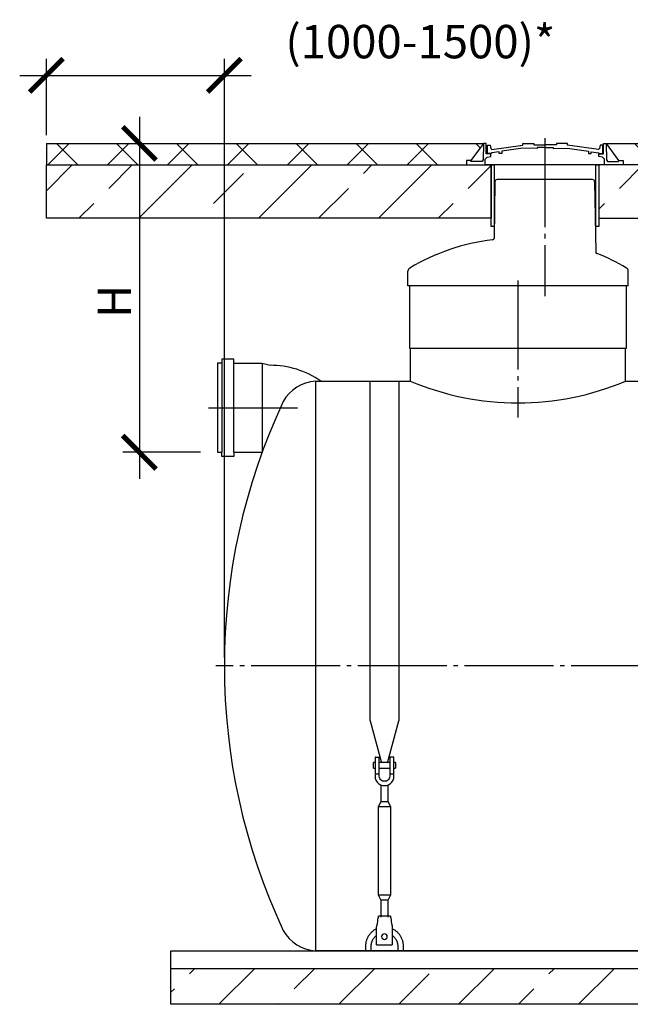
# Model space of a CAD drawing. Units: millimetres. Extents: x 84105 to 3138865188, y -325458 to 154793.
# Drawn here: x 156362 to 159794, y -199139 to -193609 of the extents above; entities that cross this region are included whole.
import ezdxf

# ---------------------------------------------------------------- set-up
doc = ezdxf.new("R2010")
doc.units = ezdxf.units.MM
doc.linetypes.add('K5LT_BASIC', pattern=[0])
doc.linetypes.add('ГОСТ 2.303 5', pattern=[24, 20, -1.5, 1, -1.5])
for name, color, linetype in [('A-GENM', 13, 'Continuous'), ('M-EQPM', 50, 'Continuous'), ('Слой1', 7, 'ГОСТ 2.303 5')]:
    doc.layers.add(name, color=color, linetype=linetype)
doc.layers.add('РАЗМЕРЫ', color=3, linetype='Continuous', lineweight=25)
doc.styles.add('ГОСТ 2.304', font='CS_Gost2304.shx')
doc.dimstyles.new('СПДС', dxfattribs={"dimscale": 100, "dimtxt": 2.5, "dimasz": 2.5, "dimexe": 1.25, "dimexo": 0.625, "dimtad": 1, "dimdec": 0, "dimtxsty": 'ГОСТ 2.304', "dimblk": 'ARCHTICK', "dimblk1": 'ARCHTICK', "dimblk2": 'ARCHTICK', "dimcen": 2.5, "dimdle": 2, "dimadec": 0, "dimazin": 2, "dimtfac": 0.75, "dimtdec": 4, "dimtmove": 1, "dimatfit": 3, "dimfxl": 1, "dimtfill": 1, "dimtolj": 1, "dimarcsym": 0})

# ---------------------------------------------------------------- blocks, each defined once
blk = doc.blocks.new('_ARCHTICK')
at = {"color": 0, "linetype": 'ByBlock', "const_width": 0.15}
blk.add_lwpolyline([(-0.5, -0.5), (0.5, 0.5)], dxfattribs=at)
blk = doc.blocks.new('*D855')
at = {"layer": 'Defpoints', "color": 0, "transparency": 16777216}
for p in [(156512.3, -194304.5), (157035.2, -196038.5), (157424.9, -196038.5)]:
    blk.add_point(p, dxfattribs=at)
at = {"layer": 'РАЗМЕРЫ', "color": 0, "lineweight": -2, "transparency": 16777216}
for p, q in [((157035.2, -194154.5), (157035.2, -196188.5)), ((156559.1, -194304.5), (157128.9, -194304.5)), ((157378, -196038.5), (156941.4, -196038.5))]:
    blk.add_line(p, q, dxfattribs=at)
at = {"layer": 'РАЗМЕРЫ', "color": 0, "lineweight": -2, "transparency": 16777216, "xscale": 187.5, "yscale": 187.5, "zscale": 187.5}
for p, rotation in [((157035.2, -194304.5), 90), ((157035.2, -196038.5), 270)]:
    blk.add_blockref('_ARCHTICK', p, dxfattribs=dict(at, rotation=rotation))
at = {"layer": 'РАЗМЕРЫ', "color": 0, "transparency": 16777216, "insert": (156894.6, -195191.1), "char_height": 187.5, "attachment_point": 5, "rotation": 90, "style": 'ГОСТ 2.304', "bg_fill": 3, "box_fill_scale": 1.1, "bg_fill_color": 256, "bg_fill_true_color": 13158600, "bg_fill_transparency": 0}
blk.add_mtext('\\A1;Н', dxfattribs=at)
blk = doc.blocks.new('*D856')
at = {"layer": 'Defpoints', "color": 0, "transparency": 16777216}
for p in [(157512.7, -193922), (156512.3, -194304.5), (157512.7, -197238.5)]:
    blk.add_point(p, dxfattribs=at)
at = {"layer": 'РАЗМЕРЫ', "color": 0, "lineweight": -2, "transparency": 16777216}
for p, q in [((156512.3, -194257.7), (156512.3, -193828.3)), ((157512.7, -197191.7), (157512.7, -193828.3)), ((156362.3, -193922), (157662.7, -193922))]:
    blk.add_line(p, q, dxfattribs=at)
at = {"layer": 'РАЗМЕРЫ', "color": 0, "lineweight": -2, "transparency": 16777216, "xscale": 187.5, "yscale": 187.5, "zscale": 187.5, "rotation": 180}
blk.add_blockref('_ARCHTICK', (156512.3, -193922), dxfattribs=at)
at = {"layer": 'РАЗМЕРЫ', "color": 0, "lineweight": -2, "transparency": 16777216, "xscale": 187.5, "yscale": 187.5, "zscale": 187.5}
blk.add_blockref('_ARCHTICK', (157512.7, -193922), dxfattribs=at)
at = {"layer": 'РАЗМЕРЫ', "color": 0, "transparency": 16777216, "insert": (158613.8, -193732.3), "char_height": 187.5, "attachment_point": 5, "style": 'ГОСТ 2.304', "bg_fill": 3, "box_fill_scale": 1.1, "bg_fill_color": 256, "bg_fill_true_color": 13158600, "bg_fill_transparency": 0}
blk.add_mtext('\\A1;(1000-1500)*', dxfattribs=at)

msp = doc.modelspace()

# ---------------------------------------------------------------- hatches: boundary and pattern name
at = {"layer": 'A-GENM', "ltscale": 75}
h = msp.add_hatch(dxfattribs=at)
h.set_pattern_fill('ANSI37', color=256, scale=75)
h.set_pattern_definition([(45, (7012.86, -150272.85), (-168.3798, 168.3798), []), (135, (7012.86, -150272.85), (-168.3798, -168.3798), [])])
h.paths.add_polyline_path([(161468.8, -194304.5), (159658.8, -194304.5), (159728.9, -194399.9), (159754.1, -194399.9), (159754.1, -194424.5), (161373.5, -194424.5), (161373.5, -194399.9), (161398.7, -194399.9)])
h = msp.add_hatch(dxfattribs=at)
h.set_pattern_fill('ANSI33', color=256, scale=75)
h.set_pattern_definition([(45, (7012.86, -150272.85), (-336.7596, 336.7596), []), (45, (7349.62, -150272.85), (-336.7596, 336.7596), [238.125, -119.0625])])
h.paths.add_polyline_path([(161512, -194424.5), (159617.2, -194424.5), (159617.2, -194724.5), (161512, -194724.5)])
h = msp.add_hatch(dxfattribs=at)
h.set_pattern_fill('ANSI33', color=256, scale=75, style=0)
h.set_pattern_definition([(45, (28084.85, -226160.94), (-336.7596, 336.7596), []), (45, (28421.6, -226160.94), (-336.7596, 336.7596), [238.125, -119.0625])])
h.paths.add_polyline_path([(157212.7, -198938.5), (160777.7, -198938.5), (160777.7, -199138.5), (157212.7, -199138.5)])
h.paths.add_polyline_path([(160777.7, -198938.5), (162107.7, -198938.5), (162107.7, -199138.5), (160777.7, -199138.5)])
h.paths.add_polyline_path([(162107.7, -198938.5), (163682.7, -198938.5), (163682.7, -199138.5), (162107.7, -199138.5)])
h.paths.add_polyline_path([(166212.7, -199138.5), (166212.7, -198938.5), (163682.7, -198938.5), (163682.7, -199138.5)])

# ---------------------------------------------------------------- linework, layer by layer
at = {"layer": 'A-GENM'}
for p, q in [((159441.6, -194313.7), (159441.6, -194304.5)), ((159616.5, -194338.7), (159441.6, -194313.7)), ((159441.6, -194331.6), (159559.1, -194348.5)), ((159559.1, -194348.5), (159559.1, -194359.9)), ((159574.1, -194359.9), (159574.1, -194350.4)), ((159574.1, -194350.4), (159617, -194356)), ((159621.3, -194333.3), (159616.5, -194338.7)), ((159625.5, -194313.4), (159621.3, -194333.3)), ((159639, -194313.4), (159625.5, -194313.4)), ((159639, -194359.9), (159639, -194313.4)), ((159643, -194362.2), (159643, -194304.5)), ((159643, -194304.5), (159658.8, -194304.5)), ((159658.7, -194304.5), (159660.3, -194395.5)), ((159559.1, -194359.9), (159574.1, -194359.9)), ((159617, -194356), (159617, -194359.9)), ((159617, -194359.9), (159639, -194359.9)), ((159617, -194376.9), (159617, -194362.2)), ((159617, -194362.2), (159643, -194362.2)), ((159638.5, -194382.2), (159617, -194376.9)), ((159648.7, -194392), (159638.5, -194382.2)), ((159648.7, -194424.5), (159648.7, -194392)), ((159660.3, -194395.5), (159665.8, -194406)), ((159665.8, -194406), (159728.9, -194406)), ((159728.9, -194406), (159728.9, -194399.9)), ((159728.9, -194399.9), (159754.1, -194399.9)), ((159754.1, -194399.9), (159754.1, -194424.5)), ((159754.1, -194424.5), (159648.7, -194424.5)), ((159582, -194507.5), (159548.8, -194507.5)), ((159594, -194519.4), (159599.7, -194912.3)), ((159782.8, -195104.5), (159782.8, -195021)), ((159772.7, -195454.5), (159772.7, -195104.5)), ((159767.7, -195638.5), (159767.7, -195454.5)), ((158332.7, -197547), (158332.7, -195638.6)), ((158492.7, -195638.6), (158492.7, -197547)), ((158332.7, -197547), (158395.7, -197782)), ((158429.8, -197782), (158492.7, -197547)), ((158359.4, -197779.8), (158350.1, -197779.8)), ((158350.1, -197795.8), (158350.1, -197779.8)), ((158359.4, -197753.2), (158359.4, -197846.5)), ((158362.1, -197750.5), (158383.4, -197750.5)), ((158383.4, -197846.5), (158383.4, -197750.5)), ((158442.1, -197779.8), (158383.4, -197779.8)), ((158463.4, -197750.5), (158442.1, -197750.5)), ((158442.1, -197750.5), (158442.1, -197846.5)), ((158466.1, -197846.5), (158466.1, -197753.2)), ((158475.4, -197779.8), (158466.1, -197779.8)), ((158475.4, -197779.8), (158475.4, -197795.8)), ((158350.1, -197811.8), (158350.1, -197795.8)), ((158350.1, -197811.8), (158359.4, -197811.8)), ((158383.4, -197811.8), (158442.1, -197811.8)), ((158466.1, -197811.8), (158475.4, -197811.8)), ((158475.4, -197795.8), (158475.4, -197811.8)), ((158383.4, -197846.5), (158359.4, -197846.5)), ((158359.4, -197846.5), (158359.4, -197857.2)), ((158383.4, -197857.2), (158383.4, -197846.5)), ((158466.1, -197846.5), (158442.1, -197846.5)), ((158442.1, -197846.5), (158442.1, -197857.2)), ((158466.1, -197857.2), (158466.1, -197846.5)), ((158391.4, -197905.9), (158391.4, -198001.2)), ((158434.1, -198001.2), (158434.1, -197905.9)), ((158391.4, -198001.2), (158376.7, -198030.5)), ((158434.1, -198001.2), (158391.4, -198001.2)), ((158448.7, -198030.5), (158434.1, -198001.2)), ((158376.7, -198030.5), (158376.7, -198523.8)), ((158448.7, -198030.5), (158376.7, -198030.5)), ((158448.7, -198523.8), (158448.7, -198030.5)), ((158376.7, -198523.8), (158391.4, -198553.2)), ((158376.7, -198523.8), (158448.7, -198523.8)), ((158391.4, -198553.2), (158391.4, -198649.1)), ((158434.1, -198553.2), (158391.4, -198553.2)), ((158434.1, -198553.2), (158448.7, -198523.8)), ((158434.1, -198649.1), (158434.1, -198553.2)), ((158446.1, -198643.8), (158379.4, -198643.8)), ((158368.7, -198707.8), (158370.5, -198697.2)), ((158368.7, -198801.2), (158368.7, -198707.8)), ((158455, -198697.2), (158456.7, -198707.8)), ((158456.7, -198707.8), (158456.7, -198801.2)), ((158306.1, -198811.8), (158306.1, -198838.5)), ((158338.1, -198838.5), (158338.1, -198811.8)), ((158368.7, -198803.8), (158368.7, -198801.2)), ((158368.7, -198803.8), (158456.7, -198803.8)), ((158368.7, -198803.8), (158456.7, -198803.8)), ((158368.7, -198803.8), (158456.7, -198803.8)), ((158456.7, -198801.2), (158456.7, -198803.8)), ((158487.4, -198811.8), (158487.4, -198838.5)), ((158519.4, -198838.5), (158519.4, -198811.8))]:
    msp.add_line(p, q, dxfattribs=at)
at = {"layer": 'A-GENM', "ltscale": 75}
for p, q in [((159650.9, -194304.5), (161476.7, -194304.5)), ((159658.8, -194304.5), (159728.9, -194399.9)), ((158024.4, -195638.5), (158024.4, -198838.5))]:
    msp.add_line(p, q, dxfattribs=at)
at = {"layer": 'A-GENM', "linetype": 'K5LT_BASIC', "lineweight": 25}
for p, q in [((157497.6, -195538.5), (157474.9, -195538.5)), ((157474.9, -195538.5), (157474.9, -196038.5)), ((157565.8, -195515.8), (157497.6, -195515.8)), ((157497.6, -195515.8), (157497.6, -195538.5)), ((157565.8, -195515.8), (157497.6, -195515.8)), ((157497.6, -195515.8), (157497.6, -195538.5)), ((157497.6, -195538.5), (157497.6, -196038.5)), ((157565.8, -195538.5), (157565.8, -195515.8)), ((157565.8, -195538.5), (157565.8, -195515.8)), ((157565.8, -196038.5), (157565.8, -195538.5)), ((157565.8, -195538.5), (157724.9, -195538.5)), ((157724.9, -195538.5), (157724.9, -196038.5)), ((157724.9, -195538.5), (157770.3, -195549.9)), ((158024.4, -195638.5), (158557.7, -195638.5)), ((159767.7, -195638.5), (161057.7, -195638.5)), ((157474.9, -196038.5), (157497.6, -196038.5)), ((157497.6, -196061.3), (157497.6, -196038.5)), ((157565.8, -196061.3), (157497.6, -196061.3)), ((157565.8, -196038.5), (157565.8, -196061.3)), ((157565.8, -196038.5), (157724.9, -196038.5)), ((157565.8, -196038.5), (157634, -196038.5)), ((157565.8, -196038.5), (157724.9, -196038.5)), ((165401.1, -198838.5), (158024.4, -198838.5))]:
    msp.add_line(p, q, dxfattribs=at)
at = {"layer": 'A-GENM', "ltscale": 75}
for points in [[(159617.2, -194770.6), (159600.3, -194770.6), (159600.3, -194424.5), (159617.2, -194424.5)], [(159617.2, -194724.5), (161512, -194724.5), (161512, -194424.5), (159617.2, -194424.5)]]:
    msp.add_lwpolyline(points, close=True, dxfattribs=at)
at = {"layer": 'A-GENM', "flags": 128}
for points in [[(158359.4, -197857.2), (158360.7, -197869), (158364.7, -197880.3), (158371, -197890.4), (158379.5, -197898.9), (158389.6, -197905.2), (158400.9, -197909.2), (158412.7, -197910.5)], [(158442.1, -197857.2), (158441.2, -197864.2), (158438.7, -197870.8), (158434.7, -197876.6), (158429.4, -197881.3), (158423.1, -197884.6), (158416.3, -197886.3), (158409.2, -197886.3), (158402.3, -197884.6), (158396.1, -197881.3), (158390.8, -197876.6), (158386.8, -197870.8), (158384.3, -197864.2), (158383.4, -197857.2)], [(158412.7, -197910.5), (158424.6, -197909.2), (158435.9, -197905.2), (158446, -197898.9), (158454.4, -197890.4), (158460.8, -197880.3), (158464.7, -197869), (158466.1, -197857.2)], [(158370.5, -198697.2), (158372.5, -198685.3), (158374.4, -198674), (158376.1, -198663.9), (158377.5, -198655.5), (158378.5, -198649.1), (158379.2, -198645.2), (158379.4, -198643.8)], [(158446.1, -198643.8), (158446.3, -198645.2), (158447, -198649.1), (158448, -198655.5), (158449.4, -198663.9), (158451.1, -198674), (158453, -198685.3), (158455, -198697.2)], [(158368.4, -198714.8), (158364.5, -198716.7), (158360.7, -198718.7), (158357.1, -198720.8), (158353.5, -198723.1), (158350, -198725.6), (158346.6, -198728.2), (158343.3, -198730.9), (158340.1, -198733.7), (158337, -198736.7), (158334.1, -198739.8), (158331.3, -198743), (158328.6, -198746.3), (158326, -198749.7), (158323.6, -198753.2), (158321.3, -198756.8), (158319.2, -198760.5), (158317.2, -198764.3), (158315.4, -198768.2), (158313.8, -198772.1), (158312.2, -198776.1), (158310.9, -198780.1), (158309.7, -198784.2), (158308.7, -198788.4), (158307.8, -198792.6), (158307.1, -198796.8), (158306.6, -198801), (158306.3, -198805.3), (158306.1, -198809.5), (158306.1, -198811.8)], [(158519.4, -198811.8), (158519.3, -198807.6), (158519.1, -198803.3), (158518.6, -198799.1), (158518, -198794.8), (158517.3, -198790.6), (158516.3, -198786.5), (158515.3, -198782.3), (158514, -198778.3), (158512.6, -198774.2), (158511, -198770.3), (158509.2, -198766.4), (158507.4, -198762.6), (158505.3, -198758.8), (158503.1, -198755.2), (158500.8, -198751.6), (158498.3, -198748.1), (158495.7, -198744.8), (158492.9, -198741.5), (158490.1, -198738.3), (158487.1, -198735.3), (158483.9, -198732.4), (158480.7, -198729.6), (158477.4, -198727), (158473.9, -198724.4), (158470.4, -198722.1), (158466.7, -198719.8), (158463, -198717.7), (158459.2, -198715.8)], [(158338.1, -198811.8), (158338.1, -198808.8), (158338.3, -198805.9), (158338.6, -198802.9), (158339, -198799.9), (158339.6, -198797), (158340.2, -198794.1), (158341, -198791.2), (158341.9, -198788.3), (158342.9, -198785.5), (158344, -198782.7), (158345.2, -198780), (158346.5, -198777.3), (158347.9, -198774.7), (158349.5, -198772.2), (158351.1, -198769.7), (158352.9, -198767.2), (158354.7, -198764.9), (158356.6, -198762.6), (158358.6, -198760.4), (158360.7, -198758.3), (158362.9, -198756.2), (158365.2, -198754.3), (158367.5, -198752.4)], [(158456.7, -198751.5), (158459.1, -198753.3), (158461.4, -198755.2), (158463.6, -198757.1), (158465.7, -198759.2), (158467.8, -198761.4), (158469.8, -198763.6), (158471.7, -198765.9), (158473.4, -198768.3), (158475.1, -198770.8), (158476.7, -198773.3), (158478.2, -198775.9), (158479.6, -198778.6), (158480.9, -198781.3), (158482, -198784), (158483.1, -198786.8), (158484, -198789.6), (158484.9, -198792.5), (158485.6, -198795.4), (158486.2, -198798.3), (158486.7, -198801.3), (158487, -198804.2), (158487.3, -198807.2), (158487.4, -198810.2), (158487.4, -198811.8)]]:
    msp.add_lwpolyline(points, dxfattribs=at)
at = {"layer": 'A-GENM'}
for centre, radius, start, end in [((159582, -194519.5), 12, 0.8283, 90), ((159609.7, -194912.2), 10, 180.8283, 248.2464), ((159609.7, -194912.2), 10, 180.8283, 248.2464), ((159163.8, -196029.5), 1193, 59.2924, 68.2464), ((159762.8, -195021), 20, 0, 59.2924), ((158362.1, -197753.2), 2.67, 90, 180), ((158463.4, -197753.2), 2.67, 0, 90), ((158412.7, -198758.5), 16, 0, 180), ((158412.7, -198758.5), 16, 180, 0)]:
    msp.add_arc(centre, radius, start, end, dxfattribs=at)
at = {"layer": 'A-GENM', "linetype": 'K5LT_BASIC', "lineweight": 25}
for centre, radius, start, end in [((157770, -196050.8), 500.9, 55.3903, 89.9624), ((158041.2, -195864.9), 227, 94.2373, 150.66), ((161012.7, -197238.5), 3500, 154.8973, 205.1027), ((158041.2, -198612.1), 227, 209.34, 265.7627)]:
    msp.add_arc(centre, radius, start, end, dxfattribs=at)
at = {"layer": 'M-EQPM'}
for p, q in [((157212.7, -198938.5), (157212.7, -198838.5)), ((157212.7, -198838.5), (166212.7, -198838.5)), ((157212.7, -199138.5), (157212.7, -198938.5)), ((166212.7, -198938.5), (157212.7, -198938.5)), ((166212.7, -199138.5), (157212.7, -199138.5))]:
    msp.add_line(p, q, dxfattribs=at)
at = {"layer": 'Слой1', "ltscale": 25}
for p, q in [((157424.1, -195788.5), (157936.2, -195788.5)), ((165962.7, -197238.5), (157465, -197238.5))]:
    msp.add_line(p, q, dxfattribs=at)

# ---------------------------------------------------------------- next in the draw order: dimensions: what is measured, and where the dimension line sits
at = {"layer": 'РАЗМЕРЫ'}
dim = msp.add_linear_dim(base=(157035.2, -196038.5), p1=(156512.3, -194304.5), p2=(157424.9, -196038.5), angle=90, text='Н', dimstyle='СПДС', override={"dimscale": 75, "dimsah": 1}, dxfattribs=at)
dim.commit()
dim.dimension.update_dxf_attribs({"geometry": '*D855', "text_midpoint": (157035.2, -195191.1), "dimtype": 160})

# ---------------------------------------------------------------- next in the draw order: dimensions: what is measured, and where the dimension line sits
dim = msp.add_linear_dim(base=(157512.7, -193922), p1=(156512.3, -194304.5), p2=(157512.7, -197238.5), text='(1000-1500)*', dimstyle='СПДС', override={"dimscale": 75, "dimsah": 1}, dxfattribs=at)
dim.commit()
dim.dimension.update_dxf_attribs({"geometry": '*D856', "text_midpoint": (158613.8, -193922), "dimtype": 160})

# ---------------------------------------------------------------- next in the draw order: hatches: boundary and pattern name
at = {"layer": 'A-GENM', "ltscale": 75}
h = msp.add_hatch(dxfattribs=at)
h.set_pattern_fill('ANSI37', color=256, scale=75)
h.set_pattern_definition([(45, (11461.07, -224984.94), (-168.3798, 168.3798), []), (135, (11461.07, -224984.94), (-168.3798, -168.3798), [])])
h.paths.add_polyline_path([(158873.5, -194424.5), (158873.5, -194399.9), (158898.7, -194399.9), (158968.8, -194304.5), (156512.3, -194304.5), (156512.3, -194424.5)])
h = msp.add_hatch(dxfattribs=at)
h.set_pattern_fill('ANSI33', color=256, scale=75, style=0)
h.set_pattern_definition([(45, (8183.07, -150272.85), (-336.7596, 336.7596), []), (45, (8519.83, -150272.85), (-336.7596, 336.7596), [238.125, -119.0625])])
h.paths.add_polyline_path([(156512.3, -194424.5), (159012, -194424.5), (159012, -194724.5), (156512.3, -194724.5)])

# ---------------------------------------------------------------- next in the draw order: linework, layer by layer
for p, q in [((156512.3, -194304.5), (156512.3, -194424.5)), ((156512.3, -194304.5), (158968.8, -194304.5)), ((158968.8, -194304.5), (158898.7, -194399.9)), ((158552.7, -195454.5), (159772.7, -195454.5))]:
    msp.add_line(p, q, dxfattribs=at)
at = {"layer": 'A-GENM'}
for p, q in [((158969, -194304.5), (158967.3, -194395.5)), ((158984.6, -194304.5), (158968.8, -194304.5)), ((158984.6, -194362.2), (158984.6, -194304.5)), ((158992.3, -194359.9), (158992.3, -194313.4)), ((158992.3, -194313.4), (159006.5, -194313.4)), ((159006.5, -194313.4), (159010.7, -194333.3)), ((159010.7, -194333.3), (159015.5, -194338.7)), ((159057.9, -194350.4), (159015, -194356)), ((159015.5, -194338.7), (159190.4, -194313.7)), ((159057.9, -194359.9), (159057.9, -194350.4)), ((159190.4, -194331.6), (159072.9, -194348.5)), ((159072.9, -194348.5), (159072.9, -194359.9)), ((159190.4, -194313.7), (159190.4, -194304.5)), ((159190.4, -194304.5), (159252.8, -194304.5)), ((159271, -194331.7), (159190.4, -194331.6)), ((159252.8, -194304.5), (159252.8, -194311.8)), ((159252.8, -194311.8), (159316, -194311.8)), ((159316, -194326.9), (159271, -194326.9)), ((159271, -194326.9), (159271, -194331.7)), ((159379.2, -194311.8), (159316, -194311.8)), ((159316, -194326.9), (159361, -194326.9)), ((159361, -194326.9), (159361, -194331.7)), ((159361, -194331.7), (159441.6, -194331.6)), ((159441.6, -194304.5), (159379.2, -194304.5)), ((159379.2, -194304.5), (159379.2, -194311.8)), ((158898.7, -194399.9), (158873.5, -194399.9)), ((158873.5, -194399.9), (158873.5, -194424.5)), ((158898.7, -194406), (158898.7, -194399.9)), ((158961.8, -194406), (158898.7, -194406)), ((158967.3, -194395.5), (158961.8, -194406)), ((158979, -194392), (158989.2, -194382.2)), ((158979, -194424.5), (158979, -194392)), ((159010.6, -194362.2), (158984.6, -194362.2)), ((158989.2, -194382.2), (159010.6, -194376.9)), ((159015, -194359.9), (158992.3, -194359.9)), ((159010.6, -194376.9), (159010.6, -194362.2)), ((159015, -194356), (159015, -194359.9)), ((159072.9, -194359.9), (159057.9, -194359.9)), ((158873.5, -194424.5), (158979, -194424.5)), ((159648.7, -194424.5), (158979, -194424.5)), ((159596.5, -194424.5), (159031.1, -194424.5)), ((159033.6, -194519.4), (159029.1, -194835.4)), ((159078.8, -194507.5), (159045.6, -194507.5)), ((159548.8, -194507.5), (159078.8, -194507.5)), ((158544.8, -195104.5), (158544.8, -195021)), ((159782.8, -195104.5), (158544.8, -195104.5)), ((158552.7, -195104.5), (158552.7, -195454.5)), ((158557.7, -195454.5), (158557.7, -195638.5))]:
    msp.add_line(p, q, dxfattribs=at)
at = {"layer": 'A-GENM', "ltscale": 75}
for points in [[(159012, -194724.5), (156512.3, -194724.5), (156512.3, -194424.5), (159012, -194424.5)], [(159012, -194724.5), (156512.3, -194724.5), (156512.3, -194424.5), (159012, -194424.5)], [(159028.9, -194770.6), (159012, -194770.6), (159012, -194424.5), (159028.9, -194424.5)]]:
    msp.add_lwpolyline(points, close=True, dxfattribs=at)
at = {"layer": 'A-GENM'}
for centre, radius, start, end in [((159045.6, -194519.5), 12, 90, 179.1717), ((159163.8, -196029.5), 1193, 96.9103, 120.7076), ((159019.1, -194835.3), 10, 276.9103, 359.1717), ((158564.8, -195021), 20, 120.7076, 180)]:
    msp.add_arc(centre, radius, start, end, dxfattribs=at)
at = {"layer": 'A-GENM', "ltscale": 75}
msp.add_arc((159162.7, -194210.5), 1550.9, 247.0401, 292.9599, dxfattribs=at)
at = {"layer": 'Слой1', "ltscale": 25}
for p, q in [((159313.8, -194274.8), (159313.8, -195161.8)), ((159162.5, -195073), (159163, -195842.5))]:
    msp.add_line(p, q, dxfattribs=at)

doc.saveas('drawing.dxf')
